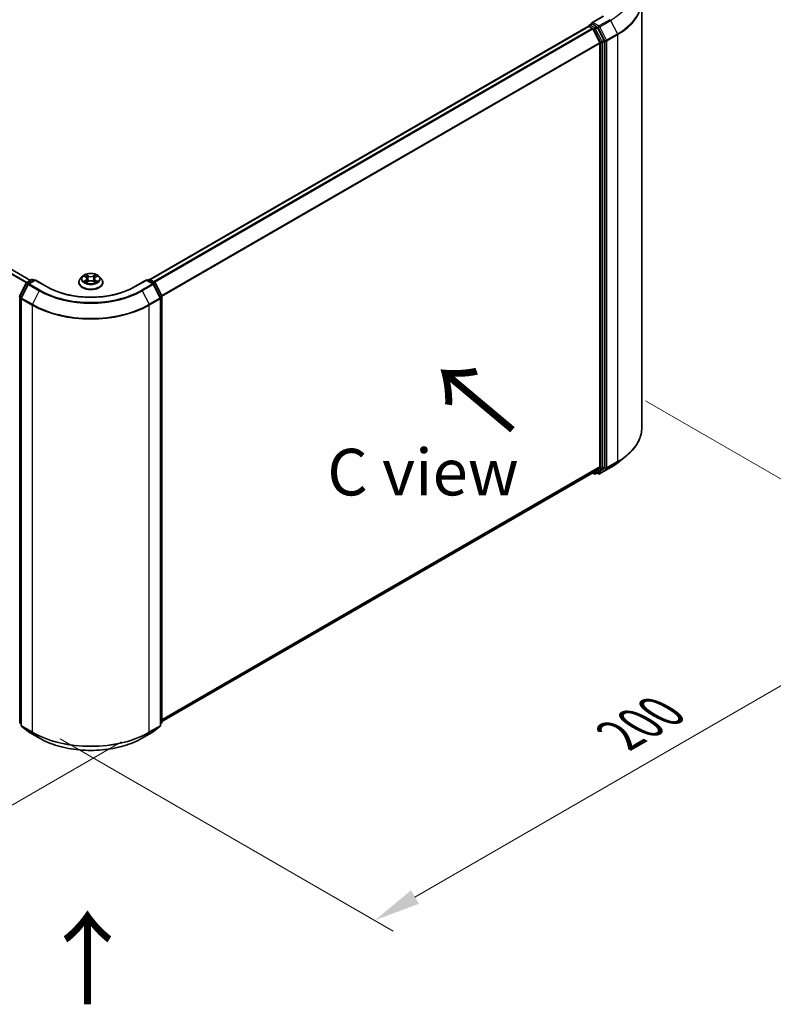
# Model space of a CAD drawing. Units: millimetres. Extents: x 0 to 7684, y 0 to 1124.
# Drawn here: x 180 to 281, y 333 to 465 of the extents above; entities that cross this region are included whole.
import ezdxf

# ---------------------------------------------------------------- set-up
doc = ezdxf.new("R2010")
doc.units = ezdxf.units.MM
doc.header["$LTSCALE"] = 2.5
doc.layers.get('Defpoints').update_dxf_attribs({"lineweight": 25})
for name, color, linetype, lineweight in [('Dimension (ISO)', 7, 'Continuous', 18), ('Symbol (ISO)', 7, 'Continuous', 18), ('Visible (ISO)', 7, 'Continuous', 35), ('Visible Narrow (ISO)', 7, 'Continuous', 25)]:
    doc.layers.add(name, color=color, linetype=linetype, lineweight=lineweight)
doc.styles.add('Note Text (TK)', font='MS PGothic.ttf')
doc.dimstyles.new('Default - Method 1b (TK)', dxfattribs={"dimscale": 2.5, "dimtxt": 2.5, "dimasz": 2.5, "dimexe": 1, "dimexo": 1.5, "dimgap": 1, "dimtad": 1, "dimrnd": 1e-08, "dimdsep": 46, "dimtxsty": 'Note Text (TK)', "dimcen": 0.09, "dimdle": 5, "dimclrd": 100, "dimclre": 100, "dimclrt": 7, "dimadec": 1, "dimazin": 1, "dimtfac": 1, "dimtmove": 0, "dimatfit": 3, "dimfxl": 1, "dimtolj": 1, "dimlwd": -1, "dimlwe": -1, "dimarcsym": 0})

# ---------------------------------------------------------------- blocks, each defined once
blk = doc.blocks.new('*D22')
at = {"layer": 'Defpoints', "color": 0}
for p in [(79.29, 438.74), (33.33, 412.2), (197.14, 370.7)]:
    blk.add_point(p, dxfattribs=at)
at = {"layer": 'Dimension (ISO)', "color": 100}
for p, q in [((75.54, 436.58), (30.83, 410.76)), ((145.77, 347.29), (38.74, 409.08)), ((193.39, 368.53), (148.68, 342.72))]:
    blk.add_line(p, q, dxfattribs=at)
for points in [[(39.26, 409.98), (38.22, 408.18), (33.33, 412.2)], [(146.29, 348.19), (145.25, 346.39), (151.18, 344.16)]]:
    blk.add_solid(points, dxfattribs=at)
at = {"layer": 'Dimension (ISO)', "color": 7, "insert": (89.81, 385.43), "char_height": 6.25, "attachment_point": 4, "rotation": 330, "style": 'Note Text (TK)'}
blk.add_mtext('\\A1;{\\Q30.000;\\W0.816;\\H0.816x;300}', dxfattribs=at)
blk = doc.blocks.new('*D23')
at = {"layer": 'Defpoints', "color": 0}
for p in [(260, 416.48), (181.43, 371.12), (227.39, 344.58)]:
    blk.add_point(p, dxfattribs=at)
at = {"layer": 'Dimension (ISO)', "color": 100}
for p, q in [((263.75, 414.31), (308.46, 388.5)), ((300.55, 386.82), (232.8, 347.71)), ((185.18, 368.95), (229.89, 343.14))]:
    blk.add_line(p, q, dxfattribs=at)
for points in [[(300.02, 387.72), (301.07, 385.92), (305.96, 389.94)], [(232.28, 348.61), (233.32, 346.8), (227.39, 344.58)]]:
    blk.add_solid(points, dxfattribs=at)
at = {"layer": 'Dimension (ISO)', "color": 7, "insert": (260.31, 369.42), "char_height": 6.25, "attachment_point": 4, "rotation": 30, "style": 'Note Text (TK)'}
blk.add_mtext('\\A1;{\\Q-30.000;\\W0.816;\\H0.816x;200}', dxfattribs=at)

msp = doc.modelspace()

# ---------------------------------------------------------------- linework, layer by layer
at = {"layer": 'Visible (ISO)'}
for p, q in [((181.1738, 430.4576), (83.1853, 487.0313)), ((263.2509, 410.6845), (263.2509, 467.9676)), ((258.0669, 465.9158), (256.53, 465.0285)), ((197.2211, 430.5597), (256.1027, 464.555)), ((256.1372, 464.5694), (256.1372, 464.5627)), ((256.186, 464.5467), (256.6022, 464.3064)), ((256.2205, 464.7137), (256.5007, 464.8755)), ((257.2304, 464.4881), (256.5788, 464.8642)), ((256.6927, 464.2052), (257.6122, 462.4003)), ((258.2014, 462.6584), (257.3209, 464.3868)), ((258.2288, 405.4367), (258.2288, 462.5555)), ((257.6395, 462.2974), (257.6395, 405.468)), ((188.1465, 430.9839), (187.8709, 430.6765)), ((188.4164, 431.0177), (188.653, 430.8763)), ((189.9187, 430.8763), (190.1552, 431.0177)), ((190.1552, 431.0178), (190.1553, 431.0178)), ((190.4252, 430.9839), (190.7008, 430.6765)), ((179.7485, 428.3837), (180.629, 430.1121)), ((180.8644, 429.9305), (179.9449, 428.1256)), ((180.6942, 430.1808), (181.3458, 430.557)), ((181.8219, 430.5143), (180.9296, 429.9991)), ((181.5124, 430.557), (181.7041, 430.4463)), ((181.8219, 430.458), (181.8219, 430.5143)), ((183.3588, 429.6271), (181.8219, 430.5143)), ((187.6747, 430.1858), (187.6747, 430.2043)), ((188.6963, 430.1754), (188.9427, 430.3128)), ((188.7986, 430.682), (188.8442, 430.2578)), ((189.629, 430.3128), (189.8754, 430.1754)), ((189.773, 430.682), (189.7275, 430.2578)), ((190.897, 430.1858), (190.897, 430.2043)), ((196.7497, 430.5143), (195.2129, 429.6271)), ((196.7497, 430.5143), (196.7497, 430.458)), ((197.6421, 429.9991), (196.7497, 430.5143)), ((196.8676, 430.4463), (197.0593, 430.557)), ((197.2259, 430.557), (197.8775, 430.1808)), ((198.6267, 428.1256), (197.7073, 429.9305)), ((197.9427, 430.1121), (198.8232, 428.3837)), ((198.8413, 428.308), (198.8413, 371.1892)), ((179.9268, 428.0499), (179.9268, 370.7669)), ((198.6449, 370.7669), (198.6449, 428.0499)), ((260.0352, 405.9988), (261.0858, 406.8305)), ((198.8413, 371.2522), (256.6855, 404.6486)), ((256.6415, 404.6231), (256.8721, 404.49)), ((257.6122, 405.3967), (256.6927, 404.6535)), ((257.0388, 404.49), (257.3137, 404.6487)), ((257.4224, 404.4898), (257.2304, 404.6006)), ((257.3209, 404.6537), (258.2014, 405.3654)), ((257.5891, 404.4898), (259.0426, 405.329)), ((179.9268, 370.9509), (179.7923, 371.0596)), ((179.9887, 370.6373), (180.9081, 369.8941)), ((197.6636, 369.8941), (198.583, 370.6373)), ((198.7794, 371.0596), (198.6449, 370.9509)), ((180.9296, 369.8794), (182.3831, 369.0402)), ((196.1886, 369.0402), (197.6421, 369.8794))]:
    msp.add_line(p, q, dxfattribs=at)
for centre, start, end in [((256.3039, 464.5694), 120, 180), ((180.7775, 430.0364), 120, 153.004492), ((181.0129, 429.8548), 120, 153.004492), ((181.4291, 430.4126), 60, 120), ((197.1426, 430.4126), 60, 120), ((197.5588, 429.8548), 26.995508, 60), ((197.7942, 430.0364), 26.995508, 60), ((179.897, 428.308), 153.004492, 180), ((180.0935, 428.0499), 153.004492, 180), ((198.4782, 428.0499), 0, 26.995508), ((198.6746, 428.308), 0, 26.995508), ((256.9554, 404.6343), 240, 300), ((257.5057, 404.6341), 240, 300), ((179.897, 371.1892), 180, 231.051724), ((180.0935, 370.7669), 180, 231.051724), ((198.4782, 370.7669), 308.948276, 0), ((198.6746, 371.1892), 308.948276, 0), ((181.0129, 370.0237), 231.051724, 240), ((197.5588, 370.0237), 300, 308.948276)]:
    msp.add_arc(centre, 0.1667, start, end, dxfattribs=at)
for centre, major_axis, start_param, end_param in [((256.186, 464.4106), (-0.0833, 0.1443), 5.49778714, 6.28318531), ((256.6967, 464.9323), (-0.2357, 0), 4.71238898, 6.28318531), ((256.5788, 465.0003), (-0.0833, -0.1443), 5.49778714, 6.12363721), ((256.6022, 464.1703), (0.0833, -0.1443), 1.48013644, 2.35619449), ((257.2304, 464.352), (0.0833, -0.1443), 1.48013644, 2.35619449), ((258.1109, 462.6236), (0.0833, -0.1443), 0.78539816, 1.48013644), ((257.5216, 462.3655), (0.0833, -0.1443), 0.78539816, 1.48013644), ((256.6022, 404.7929), (0.0833, -0.1443), 0, 0.09065989), ((257.2304, 404.7931), (0.0833, -0.1443), 0, 0.09065989), ((257.5216, 405.5361), (0.0833, -0.1443), 0.09065989, 0.78539816), ((258.1109, 405.5048), (0.0833, -0.1443), 0.09065989, 0.78539816)]:
    msp.add_ellipse(centre, major_axis=major_axis, ratio=0.57735027, start_param=start_param, end_param=end_param, dxfattribs=at)
for points, knots in [([(256.5007, 464.8755), (256.5078, 464.8796), (256.5198, 464.8818), (256.5479, 464.8785), (256.5639, 464.8728), (256.5788, 464.8642)], [0.038953354, 0.038953354, 0.038953354, 0.038953354, 0.0503345484, 0.0503345484, 0.0617157428, 0.0617157428, 0.0617157428, 0.0617157428]), ([(190.4252, 430.9839), (190.357, 431.06), (190.2704, 431.1267), (190.0662, 431.2416), (189.9471, 431.2888), (189.6917, 431.3579), (189.5554, 431.3797), (189.2791, 431.3964), (189.1392, 431.3915), (188.8684, 431.3555), (188.7377, 431.3243), (188.4973, 431.2377), (188.3878, 431.182), (188.2391, 431.0755), (188.1892, 431.0315), (188.1465, 430.9839)], [1.26296478, 1.26296478, 1.26296478, 1.26296478, 1.5839777, 1.5839777, 1.9184063, 1.9184063, 2.25148375, 2.25148375, 2.58279719, 2.58279719, 2.9145331, 2.9145331, 3.24851107, 3.24851107, 3.4494242, 3.4494242, 3.4494242, 3.4494242]), ([(188.4708, 430.9852), (188.4377, 431.0228), (188.3872, 431.0442), (188.3389, 431.0548), (188.3384, 431.0549), (188.3379, 431.055)], [0.0019022161, 0.0019022161, 0.0019022161, 0.0019022161, 0.0320559737, 0.0320559737, 0.0323943032, 0.0323943032, 0.0323943032, 0.0323943032]), ([(188.3379, 431.055), (188.3383, 431.0548), (188.3388, 431.0546), (188.3438, 431.0527), (188.3483, 431.051), (188.3527, 431.0492)], [-0.03239430317, -0.03239430317, -0.03239430317, -0.03239430317, -0.03205597372, -0.03205597372, -0.02897275834, -0.02897275834, -0.02897275834, -0.02897275834]), ([(188.6462, 431.2307), (188.646, 431.2309), (188.6458, 431.2311), (188.6453, 431.2315), (188.6449, 431.2318), (188.6446, 431.2321)], [-0.000230599076, -0.000230599076, -0.000230599076, -0.000230599076, 0, 0, 0.000338329447, 0.000338329447, 0.000338329447, 0.000338329447]), ([(188.6446, 431.2321), (188.6448, 431.2318), (188.645, 431.2315), (188.6454, 431.2309), (188.6455, 431.2307), (188.6456, 431.2305)], [-0.000338329447, -0.000338329447, -0.000338329447, -0.000338329447, 0, 0, 0.000241517914, 0.000241517914, 0.000241517914, 0.000241517914]), ([(188.7986, 430.682), (188.797, 430.6971), (188.7935, 430.7121), (188.7831, 430.7413), (188.7762, 430.7555), (188.7592, 430.783), (188.7491, 430.7961), (188.7261, 430.8213), (188.7132, 430.8332), (188.6849, 430.8558), (188.6695, 430.8664), (188.653, 430.8763)], [0.847301519, 0.847301519, 0.847301519, 0.847301519, 0.988509822, 0.988509822, 1.129718125, 1.129718125, 1.270926428, 1.270926428, 1.412134731, 1.412134731, 1.553343034, 1.553343034, 1.553343034, 1.553343034]), ([(189.9187, 430.8763), (189.9022, 430.8664), (189.8868, 430.8558), (189.8585, 430.8332), (189.8456, 430.8213), (189.8226, 430.7961), (189.8125, 430.783), (189.7955, 430.7555), (189.7886, 430.7413), (189.7781, 430.7121), (189.7747, 430.6971), (189.773, 430.682)], [3.159045946, 3.159045946, 3.159045946, 3.159045946, 3.300254249, 3.300254249, 3.441462552, 3.441462552, 3.582670855, 3.582670855, 3.723879158, 3.723879158, 3.865087461, 3.865087461, 3.865087461, 3.865087461]), ([(189.8587, 431.1142), (189.8898, 431.1573), (189.9076, 431.2017), (189.9267, 431.2315), (189.9269, 431.2318), (189.9271, 431.2321)], [0, 0, 0, 0, 0.0320559737, 0.0320559737, 0.0323943032, 0.0323943032, 0.0323943032, 0.0323943032]), ([(189.9271, 431.2321), (189.9267, 431.2318), (189.9264, 431.2315), (189.9232, 431.2287), (189.9203, 431.226), (189.9173, 431.2233)], [-0.03239430317, -0.03239430317, -0.03239430317, -0.03239430317, -0.03205597372, -0.03205597372, -0.02897275834, -0.02897275834, -0.02897275834, -0.02897275834]), ([(190.2338, 431.055), (190.2333, 431.0549), (190.2327, 431.0548), (190.2318, 431.0546), (190.2314, 431.0545), (190.2311, 431.0544)], [-0.000338329447, -0.000338329447, -0.000338329447, -0.000338329447, 0, 0, 0.000241517914, 0.000241517914, 0.000241517914, 0.000241517914]), ([(190.2314, 431.0541), (190.2317, 431.0542), (190.232, 431.0543), (190.2328, 431.0546), (190.2333, 431.0548), (190.2338, 431.055)], [-0.000230599076, -0.000230599076, -0.000230599076, -0.000230599076, 0, 0, 0.000338329447, 0.000338329447, 0.000338329447, 0.000338329447]), ([(195.2129, 429.6271), (194.5966, 429.2712), (193.8796, 428.9701), (192.3158, 428.5101), (191.4693, 428.3512), (189.7314, 428.1923), (188.8403, 428.1923), (187.1024, 428.3512), (186.2559, 428.5101), (184.6921, 428.9701), (183.9751, 429.2712), (183.3588, 429.6271)], [3.14159265, 3.14159265, 3.14159265, 3.14159265, 3.45575192, 3.45575192, 3.76991118, 3.76991118, 4.08407045, 4.08407045, 4.39822972, 4.39822972, 4.71238898, 4.71238898, 4.71238898, 4.71238898]), ([(187.8709, 430.6765), (187.8461, 430.6488), (187.8233, 430.6201), (187.7822, 430.5611), (187.7639, 430.5307), (187.7321, 430.4684), (187.7187, 430.4365), (187.6969, 430.3715), (187.6886, 430.3384), (187.6775, 430.2717), (187.6747, 430.238), (187.6747, 430.2043)], [3.449424205, 3.449424205, 3.449424205, 3.449424205, 3.544937527, 3.544937527, 3.64045085, 3.64045085, 3.735964172, 3.735964172, 3.831477495, 3.831477495, 3.926990817, 3.926990817, 3.926990817, 3.926990817]), ([(187.6747, 430.1858), (187.6747, 430.0865), (187.7009, 429.9874), (187.8025, 429.7976), (187.8797, 429.7072), (188.079, 429.5434), (188.2027, 429.4705), (188.4827, 429.3517), (188.639, 429.3057), (188.9676, 429.2453), (189.1399, 429.2307), (189.4833, 429.2339), (189.6545, 429.2517), (189.9791, 429.3181), (190.1325, 429.3668), (190.4064, 429.4909), (190.5268, 429.5664), (190.721, 429.7378), (190.7952, 429.8336), (190.878, 430.0165), (190.897, 430.1011), (190.897, 430.1858)], [3.92699082, 3.92699082, 3.92699082, 3.92699082, 4.2267014, 4.2267014, 4.53911238, 4.53911238, 4.86360542, 4.86360542, 5.18933336, 5.18933336, 5.51408383, 5.51408383, 5.83843868, 5.83843868, 6.16327278, 6.16327278, 6.48907018, 6.48907018, 6.81298523, 6.81298523, 7.06858347, 7.06858347, 7.06858347, 7.06858347]), ([(188.3403, 430.3155), (188.34, 430.3154), (188.3397, 430.3153), (188.3388, 430.3149), (188.3383, 430.3148), (188.3379, 430.3146)], [-0.000230599076, -0.000230599076, -0.000230599076, -0.000230599076, 0, 0, 0.000338329447, 0.000338329447, 0.000338329447, 0.000338329447]), ([(188.3379, 430.3146), (188.3384, 430.3147), (188.3389, 430.3148), (188.3399, 430.315), (188.3402, 430.3151), (188.3406, 430.3152)], [-0.000338329447, -0.000338329447, -0.000338329447, -0.000338329447, 0, 0, 0.000241517914, 0.000241517914, 0.000241517914, 0.000241517914]), ([(188.5238, 430.2943), (188.5338, 430.286), (188.5447, 430.2776), (188.568, 430.2609), (188.5805, 430.2526), (188.607, 430.2361), (188.621, 430.2279), (188.6505, 430.212), (188.666, 430.2042), (188.6915, 430.1922), (188.7012, 430.1879), (188.711, 430.1836)], [4.534916607, 4.534916607, 4.534916607, 4.534916607, 4.605062038, 4.605062038, 4.675207469, 4.675207469, 4.7453529, 4.7453529, 4.815498331, 4.815498331, 4.856375894, 4.856375894, 4.856375894, 4.856375894]), ([(188.7062, 430.1809), (188.6792, 430.1826), (188.6627, 430.1653), (188.645, 430.1381), (188.6448, 430.1378), (188.6446, 430.1375)], [0.0024310368, 0.0024310368, 0.0024310368, 0.0024310368, 0.0320559737, 0.0320559737, 0.0323943032, 0.0323943032, 0.0323943032, 0.0323943032]), ([(188.6446, 430.1375), (188.6449, 430.1377), (188.6453, 430.138), (188.6485, 430.1409), (188.6514, 430.1434), (188.6543, 430.1458)], [-0.03239430317, -0.03239430317, -0.03239430317, -0.03239430317, -0.03205597372, -0.03205597372, -0.02897275834, -0.02897275834, -0.02897275834, -0.02897275834]), ([(189.629, 430.3128), (189.5919, 430.3334), (189.5498, 430.3505), (189.4592, 430.3765), (189.4106, 430.3854), (189.3112, 430.3943), (189.2605, 430.3943), (189.1611, 430.3854), (189.1125, 430.3765), (189.0218, 430.3505), (188.9797, 430.3334), (188.9427, 430.3128)], [1.58824962, 1.58824962, 1.58824962, 1.58824962, 1.89542757, 1.89542757, 2.20260552, 2.20260552, 2.50978346, 2.50978346, 2.81696141, 2.81696141, 3.12413936, 3.12413936, 3.12413936, 3.12413936]), ([(189.8606, 430.1836), (189.8705, 430.1879), (189.8801, 430.1922), (189.9057, 430.2042), (189.9212, 430.212), (189.9507, 430.2279), (189.9647, 430.2361), (189.9912, 430.2526), (190.0036, 430.2609), (190.027, 430.2776), (190.0379, 430.286), (190.0479, 430.2943)], [6.139198394, 6.139198394, 6.139198394, 6.139198394, 6.180075957, 6.180075957, 6.250221388, 6.250221388, 6.320366819, 6.320366819, 6.390512249, 6.390512249, 6.46065768, 6.46065768, 6.46065768, 6.46065768]), ([(189.9254, 430.1389), (189.9257, 430.1387), (189.9259, 430.1385), (189.9264, 430.138), (189.9267, 430.1377), (189.9271, 430.1375)], [-0.000230599076, -0.000230599076, -0.000230599076, -0.000230599076, 0, 0, 0.000338329447, 0.000338329447, 0.000338329447, 0.000338329447]), ([(189.9271, 430.1375), (189.9269, 430.1378), (189.9267, 430.1381), (189.9263, 430.1386), (189.9262, 430.1388), (189.926, 430.139)], [-0.000338329447, -0.000338329447, -0.000338329447, -0.000338329447, 0, 0, 0.000241517914, 0.000241517914, 0.000241517914, 0.000241517914]), ([(190.0948, 430.3164), (190.1276, 430.3226), (190.1814, 430.3256), (190.2327, 430.3148), (190.2333, 430.3147), (190.2338, 430.3146)], [0, 0, 0, 0, 0.0320559737, 0.0320559737, 0.0323943032, 0.0323943032, 0.0323943032, 0.0323943032]), ([(190.2338, 430.3146), (190.2333, 430.3148), (190.2328, 430.3149), (190.2279, 430.3168), (190.2234, 430.3184), (190.2189, 430.32)], [-0.03239430317, -0.03239430317, -0.03239430317, -0.03239430317, -0.03205597372, -0.03205597372, -0.02897275834, -0.02897275834, -0.02897275834, -0.02897275834]), ([(190.897, 430.2043), (190.897, 430.238), (190.8942, 430.2717), (190.8831, 430.3384), (190.8748, 430.3715), (190.853, 430.4365), (190.8396, 430.4684), (190.8078, 430.5307), (190.7894, 430.5611), (190.7484, 430.6201), (190.7256, 430.6488), (190.7008, 430.6765)], [0.785398163, 0.785398163, 0.785398163, 0.785398163, 0.880911486, 0.880911486, 0.976424808, 0.976424808, 1.071938131, 1.071938131, 1.167451453, 1.167451453, 1.262964775, 1.262964775, 1.262964775, 1.262964775]), ([(263.2509, 410.6845), (263.2509, 410.407), (263.2205, 410.1294), (263.0999, 409.5797), (263.0097, 409.3077), (262.7716, 408.7739), (262.6237, 408.5121), (262.2735, 408.003), (262.0711, 407.7556), (261.6155, 407.2788), (261.3623, 407.0494), (261.0858, 406.8305)], [3.926990817, 3.926990817, 3.926990817, 3.926990817, 4.053018266, 4.053018266, 4.179045715, 4.179045715, 4.305073165, 4.305073165, 4.431100614, 4.431100614, 4.557128063, 4.557128063, 4.557128063, 4.557128063]), ([(259.0426, 405.329), (259.1144, 405.3705), (259.1852, 405.4126), (259.3246, 405.4982), (259.3931, 405.5417), (259.5279, 405.6298), (259.5942, 405.6745), (259.7243, 405.7652), (259.7882, 405.8111), (259.9135, 405.9041), (259.975, 405.9512), (260.0352, 405.9988)], [1.570796327, 1.570796327, 1.570796327, 1.570796327, 1.60184851, 1.60184851, 1.632900694, 1.632900694, 1.663952877, 1.663952877, 1.695005061, 1.695005061, 1.726057244, 1.726057244, 1.726057244, 1.726057244]), ([(182.3831, 369.0402), (183.1103, 368.6204), (183.9494, 368.2687), (185.7715, 367.7327), (186.7543, 367.5484), (188.7697, 367.3641), (189.802, 367.3641), (191.8174, 367.5484), (192.8002, 367.7327), (194.6223, 368.2687), (195.4614, 368.6204), (196.1886, 369.0402)], [1.57079633, 1.57079633, 1.57079633, 1.57079633, 1.88495559, 1.88495559, 2.19911486, 2.19911486, 2.51327412, 2.51327412, 2.82743339, 2.82743339, 3.14159265, 3.14159265, 3.14159265, 3.14159265])]:
    msp.add_open_spline(points, degree=3, knots=knots, dxfattribs=at)
for points in [[(188.3527, 431.0492), (188.3744, 431.0403), (188.3961, 431.0299), (188.4165, 431.0178)], [(189.9173, 431.2233), (189.8899, 431.1976), (189.8619, 431.1659), (189.8306, 431.1354)], [(188.6543, 430.1458), (188.6681, 430.1573), (188.6819, 430.1674), (188.6963, 430.1755)], [(190.2189, 430.32), (190.1768, 430.3345), (190.1342, 430.3435), (190.1022, 430.3496)]]:
    msp.add_open_spline(points, degree=3, dxfattribs=at)
at = {"layer": 'Visible Narrow (ISO)'}
for p, q in [((180.6288, 430.1117), (82.607, 486.7046)), ((180.6904, 430.1785), (82.6674, 486.7721)), ((181.1249, 430.4295), (83.102, 487.023)), ((256.6967, 465.0684), (258.1502, 465.9075)), ((258.9592, 465.4404), (257.5057, 464.6013)), ((257.5963, 464.5), (259.0498, 465.3392)), ((259.0498, 465.3392), (259.9692, 463.5344)), ((197.27, 430.5315), (256.186, 464.5467)), ((197.6862, 430.2912), (256.6022, 464.3064)), ((197.8191, 430.2145), (256.6927, 464.2052)), ((256.3039, 464.7055), (256.5788, 464.8642)), ((256.9554, 464.3293), (256.3039, 464.7055)), ((256.69, 464.2103), (256.8376, 464.1252)), ((257.5057, 464.6013), (256.6967, 465.0684)), ((256.8376, 464.1252), (257.7181, 462.3968)), ((257.2304, 464.4881), (256.9554, 464.3293)), ((257.046, 464.2281), (257.3209, 464.3868)), ((257.9265, 462.4997), (257.046, 464.2281)), ((257.2304, 464.4881), (257.3879, 464.3971)), ((257.3879, 464.3971), (258.3073, 462.5923)), ((258.5157, 462.6952), (257.5963, 464.5)), ((258.2014, 462.6584), (257.9265, 462.4997)), ((257.9538, 462.3968), (258.2288, 462.5555)), ((258.3073, 462.5923), (258.3073, 405.3093)), ((259.9692, 463.5344), (258.5157, 462.6952)), ((258.543, 462.5923), (259.9965, 463.4315)), ((258.543, 405.3093), (258.543, 462.5923)), ((259.9965, 463.4315), (259.9965, 406.1484)), ((198.7937, 428.4415), (257.6122, 462.4003)), ((198.8366, 428.3475), (257.6395, 462.2974)), ((257.7181, 462.3968), (257.7181, 405.278)), ((257.9538, 405.278), (257.9538, 462.3968)), ((188.3379, 431.055), (188.6387, 430.8751)), ((188.9562, 431.0584), (188.6446, 431.2321)), ((188.7411, 431.1354), (188.937, 431.0262)), ((188.9089, 430.6328), (188.8094, 430.9918)), ((188.937, 431.0262), (188.9089, 430.6328)), ((189.9271, 431.2321), (189.6155, 431.0584)), ((189.6347, 431.0262), (189.8306, 431.1354)), ((189.6347, 431.0262), (189.6627, 430.6328)), ((189.7622, 430.9918), (189.6627, 430.6328)), ((189.9329, 430.8751), (190.2338, 431.055)), ((179.8065, 428.3429), (180.687, 430.0713)), ((180.0029, 428.0848), (180.9224, 429.8896)), ((180.687, 430.0713), (180.8824, 429.9585)), ((180.7775, 430.1725), (181.4291, 430.5487)), ((181.0037, 430.0419), (180.7775, 430.1725)), ((180.9224, 429.8896), (182.3759, 429.0505)), ((181.0129, 429.9909), (181.8219, 430.458)), ((182.4664, 429.1517), (181.0129, 429.9909)), ((181.4291, 430.5487), (181.6553, 430.4181)), ((181.8219, 430.458), (183.2754, 429.6188)), ((188.6387, 430.4945), (188.3379, 430.3146)), ((188.4695, 430.3496), (188.6586, 430.4627)), ((188.5698, 430.2599), (188.55, 430.2919)), ((188.6446, 430.1375), (188.9562, 430.3112)), ((188.6586, 430.4627), (188.6782, 430.1985)), ((188.6799, 430.1755), (188.6799, 430.1754)), ((188.6806, 430.1658), (188.6806, 430.1657)), ((189.6155, 430.3112), (189.9271, 430.1375)), ((189.8911, 430.1658), (189.8911, 430.1657)), ((189.8918, 430.1755), (189.8918, 430.1754)), ((189.913, 430.4627), (189.8935, 430.1985)), ((189.913, 430.4627), (190.1022, 430.3496)), ((190.2338, 430.3146), (189.9329, 430.4945)), ((190.0217, 430.2919), (190.0019, 430.2599)), ((195.2962, 429.6188), (196.7497, 430.458)), ((197.5588, 429.9909), (196.1053, 429.1517)), ((196.1958, 429.0505), (197.6493, 429.8896)), ((196.7497, 430.458), (197.5588, 429.9909)), ((196.9164, 430.4181), (197.1426, 430.5487)), ((197.1426, 430.5487), (197.7942, 430.1725)), ((197.7942, 430.1725), (197.568, 430.0419)), ((197.6493, 429.8896), (198.5688, 428.0848)), ((197.6893, 429.9585), (197.8847, 430.0713)), ((197.8847, 430.0713), (198.7652, 428.3429)), ((179.7792, 371.1212), (179.7792, 428.24)), ((179.7792, 428.24), (179.9523, 428.14)), ((179.999, 428.2317), (179.8065, 428.3429)), ((181.4564, 427.2456), (180.0029, 428.0848)), ((182.3759, 429.0505), (181.4564, 427.2456)), ((196.1958, 429.0505), (197.1153, 427.2456)), ((198.5688, 428.0848), (197.1153, 427.2456)), ((198.7652, 428.3429), (198.5727, 428.2317)), ((198.6194, 428.14), (198.7925, 428.24)), ((198.7925, 428.24), (198.7925, 371.1212)), ((179.9756, 370.6989), (179.9756, 427.9819)), ((179.9756, 427.9819), (181.4291, 427.1427)), ((181.4291, 427.1427), (181.4291, 369.8597)), ((197.1426, 427.1427), (198.5961, 427.9819)), ((197.1426, 369.8597), (197.1426, 427.1427)), ((198.5961, 427.9819), (198.5961, 370.6989)), ((258.5157, 405.2379), (259.9692, 406.0771)), ((259.9965, 406.1484), (258.543, 405.3093)), ((259.0498, 405.3339), (259.9692, 406.0771)), ((198.8413, 371.5209), (257.6395, 405.468)), ((198.8413, 371.4653), (257.6122, 405.3967)), ((198.8413, 371.253), (256.6927, 404.6535)), ((256.8376, 404.5663), (256.69, 404.6515)), ((257.7181, 405.278), (256.8376, 404.5663)), ((257.046, 404.4949), (257.9265, 405.2066)), ((257.3209, 404.6537), (257.046, 404.4949)), ((257.3879, 404.5661), (257.2792, 404.6288)), ((258.3073, 405.3093), (257.3879, 404.5661)), ((259.0498, 405.3339), (257.5963, 404.4947)), ((257.5963, 404.4947), (258.5157, 405.2379)), ((257.9265, 405.2066), (258.2014, 405.3654)), ((258.2288, 405.4367), (257.9538, 405.278)), ((179.9268, 371.036), (179.7792, 371.1212)), ((179.9268, 370.9526), (179.8065, 371.0498)), ((179.8065, 371.0498), (179.9268, 370.9804)), ((181.4291, 369.8597), (179.9756, 370.6989)), ((180.9224, 369.8844), (180.0029, 370.6275)), ((180.0029, 370.6275), (181.4564, 369.7884)), ((197.1153, 369.7884), (198.5688, 370.6275)), ((198.5961, 370.6989), (197.1426, 369.8597)), ((198.5688, 370.6275), (197.6493, 369.8844)), ((198.7925, 371.1212), (198.6449, 371.036)), ((198.7652, 371.0498), (198.6449, 370.9526)), ((198.6449, 370.9804), (198.7652, 371.0498)), ((182.3759, 369.0452), (180.9224, 369.8844)), ((182.3759, 369.0452), (181.4564, 369.7884)), ((197.6493, 369.8844), (196.1958, 369.0452)), ((196.1958, 369.0452), (197.1153, 369.7884))]:
    msp.add_line(p, q, dxfattribs=at)
for centre, major_axis, ratio, start_param, end_param in [((252.1398, 469.3287), (9.7722, 0), 0.57735027, 5.49778714, 6.91332255), ((252.1398, 468.0547), (11.0725, 0), 0.57735027, 5.49778714, 6.91332255), ((252.1398, 467.9676), (11.1111, 0), 0.57735027, 5.49778714, 6.28318531), ((258.9592, 465.3044), (0.0833, -0.1443), 0.57735027, 1.48013644, 2.35619449), ((256.3039, 464.5694), (-0.1667, 0), 0.57735027, 0, 0.07012361), ((256.3039, 464.5694), (0.0833, 0.1443), 0.57735027, 0.78539816, 2.06167901), ((256.3039, 464.5694), (-0.0833, 0.1443), 0.57735027, 5.49778714, 6.28318531), ((256.9554, 464.1932), (0.0833, 0.1443), 0.57735027, 0.78539816, 2.35619449), ((256.9554, 464.1932), (-0.1485, -0.0757), 0.07392213, 0.61742098, 2.18821731), ((256.9554, 464.1932), (-0.0833, 0.1443), 0.57735027, 4.62172909, 5.49778714), ((257.5057, 464.4652), (0.0833, 0.1443), 0.57735027, 0.78539816, 2.35619449), ((257.5057, 464.4652), (-0.1485, -0.0757), 0.07392213, 0.61742098, 2.18821731), ((257.5057, 464.4652), (-0.0833, 0.1443), 0.57735027, 4.62172909, 5.49778714), ((257.8359, 462.4648), (0.1485, 0.0757), 0.07392213, 3.75901364, 5.32980996), ((257.8359, 462.4648), (-0.0833, 0.1443), 0.57735027, 3.92699082, 4.62172909), ((258.4252, 462.6603), (0.1485, 0.0757), 0.07392213, 3.75901364, 5.32980996), ((258.4252, 462.6603), (-0.1667, 0), 0.57735027, 0.78539816, 2.35619449), ((258.4252, 462.6603), (-0.0833, 0.1443), 0.57735027, 3.92699082, 4.62172909), ((259.8787, 463.4995), (-0.0833, 0.1443), 0.57735027, 3.92699082, 4.62172909), ((257.8359, 462.4648), (-0.1667, 0), 0.57735027, 0.78539816, 2.35619449), ((189.2858, 430.6435), (-1.2829, 0), 0.57735027, 5.8056187, 9.90234457), ((189.2858, 430.6848), (-1.1445, 0), 0.57735027, 5.30710262, 5.68847167), ((189.2858, 430.5588), (0.8957, 0), 0.57735027, 2.17629431, 2.42062218), ((188.6387, 430.8524), (0.0143, 0.0238), 0.58733849, 0, 0.79427846), ((188.2974, 430.6848), (0.4745, 0), 0.57735027, 5.51524044, 7.05113018), ((188.7219, 431.1259), (-0.0227, -0.016), 0.18497367, 1.04331702, 2.43849919), ((188.6486, 431.0103), (0.1176, -0.235), 0.54762693, 1.22702055, 1.84227642), ((188.7902, 430.9822), (-0.0268, -0.0074), 0.22291783, 3.85158054, 5.20700366), ((188.9562, 431.0357), (-0.0135, -0.0243), 0.56718618, 3.91841516, 5.40194502), ((189.2858, 431.2348), (0.5022, 0), 0.57735027, 3.94444411, 5.48033385), ((189.2858, 431.2555), (-0.4745, 0), 0.57735027, 0.80285146, 2.3387412), ((189.6155, 431.0357), (0.0135, -0.0243), 0.56718618, 0.88124028, 2.36477015), ((190.2743, 430.6848), (-0.4745, 0), 0.57735027, 5.51524044, 7.05113018), ((189.923, 431.0103), (-0.1176, -0.235), 0.54762693, 4.44090888, 5.05616476), ((189.7815, 430.9822), (-0.0268, 0.0074), 0.22291783, 4.2177743, 5.57319742), ((189.2858, 430.5588), (0.8957, 0), 0.57735027, 0.72097047, 0.96529834), ((189.8498, 431.1259), (-0.0227, 0.016), 0.18497367, 0.70309346, 2.09827563), ((189.9329, 430.8524), (-0.0143, 0.0238), 0.58733849, 5.48890685, 6.28318531), ((189.2858, 430.6848), (-1.1445, 0), 0.57735027, 3.7363063, 4.11767534), ((180.7775, 430.0364), (-0.1485, 0.0757), 0.07392213, 0, 0.95337534), ((180.7775, 430.0364), (0.0833, 0.1443), 0.57735027, 0.78539816, 1.66145621), ((180.7775, 430.0364), (-0.0833, 0.1443), 0.57735027, 5.49778714, 6.28318531), ((181.0129, 429.8548), (-0.1485, 0.0757), 0.07392213, 0, 0.95337534), ((181.0129, 429.8548), (0.0833, 0.1443), 0.57735027, 0.78539816, 1.66145621), ((181.0129, 429.8548), (-0.0833, 0.1443), 0.57735027, 5.49778714, 6.28318531), ((181.4291, 430.4126), (-0.0833, 0.1443), 0.57735027, 5.49778714, 6.28318531), ((181.4291, 430.4126), (0.0833, 0.1443), 0.57735027, 0, 0.78539816), ((183.2754, 429.4827), (0.0833, 0.1443), 0.57735027, 0, 0.78539816), ((189.2858, 433.0889), (8.5, 0), 0.57735027, 3.92699082, 5.49778714), ((189.2858, 430.2537), (-1.5932, 0), 0.57735027, 5.8056187, 9.90234457), ((189.2858, 430.2043), (-1.6111, 0), 0.57735027, 0, 3.14159265), ((189.2858, 430.1858), (1.6111, 0), 0.57735027, 3.14159265, 6.28318531), ((189.2858, 430.6848), (1.1445, 0), 0.57735027, 3.7363063, 4.11767534), ((188.4894, 430.3405), (-0.0053, -0.0273), 0.77975364, 4.52690487, 5.92208704), ((188.4044, 430.1336), (-0.0876, -0.2092), 0.71221962, 2.67200967, 3.28726555), ((188.5699, 430.2827), (-0.0236, -0.0146), 0.72973605, 5.16344533, 5.77548257), ((188.6387, 430.4718), (0.0143, -0.0238), 0.58733849, 0.86378433, 2.3473142), ((188.2974, 430.6641), (0.5022, 0), 0.57735027, 5.51524044, 6.34508866), ((188.8897, 430.6233), (-0.0268, -0.0074), 0.22288452, 3.85157383, 5.20261978), ((188.9562, 430.2885), (-0.0135, 0.0243), 0.56718618, 5.5063628, 6.28318531), ((189.2858, 430.1141), (0.4745, 0), 0.57735027, 0.80285146, 2.3387412), ((189.6155, 430.2885), (0.0135, 0.0243), 0.56718618, 0, 0.7768225), ((189.682, 430.6233), (-0.0268, 0.0074), 0.22288452, 4.22215818, 5.57320413), ((190.2743, 430.6641), (-0.5022, 0), 0.57735027, 6.22128195, 7.05113018), ((189.9329, 430.4718), (-0.0143, -0.0238), 0.58733849, 3.93587111, 5.41940097), ((189.2858, 430.6848), (1.1445, 0), 0.57735027, 5.30710262, 5.68847167), ((190.1673, 430.1336), (0.0876, -0.2092), 0.71221962, 2.99591976, 3.61117564), ((190.0018, 430.2827), (-0.0236, 0.0146), 0.72973605, 3.64929539, 4.26133263), ((190.0823, 430.3405), (0.0053, -0.0273), 0.77975364, 0.36109827, 1.75628044), ((195.2962, 429.4827), (-0.0833, 0.1443), 0.57735027, 5.49778714, 6.28318531), ((197.1426, 430.4126), (-0.0833, 0.1443), 0.57735027, 5.49778714, 6.28318531), ((197.1426, 430.4126), (0.0833, 0.1443), 0.57735027, 0, 0.78539816), ((197.5588, 429.8548), (0.0833, 0.1443), 0.57735027, 0, 0.78539816), ((197.5588, 429.8548), (0.0833, -0.1443), 0.57735027, 1.48013644, 2.35619449), ((197.5588, 429.8548), (0.1485, 0.0757), 0.07392213, 5.32980996, 6.28318531), ((197.7942, 430.0364), (0.0833, 0.1443), 0.57735027, 0, 0.78539816), ((197.7942, 430.0364), (0.0833, -0.1443), 0.57735027, 1.48013644, 2.35619449), ((197.7942, 430.0364), (0.1485, 0.0757), 0.07392213, 5.32980996, 6.28318531), ((179.897, 428.308), (-0.1667, 0), 0.57735027, 0, 0.78539816), ((179.897, 428.308), (-0.1485, 0.0757), 0.07392213, 0, 0.95337534), ((179.897, 428.308), (0.0833, 0.1443), 0.57735027, 1.66145621, 2.35619449), ((180.0935, 428.0499), (-0.1485, 0.0757), 0.07392213, 0, 0.95337534), ((180.0935, 428.0499), (0.0833, 0.1443), 0.57735027, 1.66145621, 2.35619449), ((182.4664, 429.0156), (-0.0833, -0.1443), 0.57735027, 3.92699082, 4.80304887), ((189.2858, 433.0399), (9.7722, 0), 0.57735027, 3.92699082, 5.49778714), ((189.2858, 433.0889), (-9.6442, 0), 0.57735027, 0.78539816, 2.35619449), ((196.1053, 429.0156), (0.0833, -0.1443), 0.57735027, 1.48013644, 2.35619449), ((198.4782, 428.0499), (0.1485, 0.0757), 0.07392213, 5.32980996, 6.28318531), ((198.4782, 428.0499), (0.0833, -0.1443), 0.57735027, 0.78539816, 1.48013644), ((198.6746, 428.308), (0.1485, 0.0757), 0.07392213, 5.32980996, 6.28318531), ((198.6746, 428.308), (0.0833, -0.1443), 0.57735027, 0.78539816, 1.48013644), ((198.6746, 428.308), (0.1667, 0), 0.57735027, 5.49778714, 6.28318531), ((180.0935, 428.0499), (-0.1667, 0), 0.57735027, 0, 0.78539816), ((181.547, 427.2108), (0.0833, 0.1443), 0.57735027, 1.66145621, 2.35619449), ((189.2858, 431.6788), (11.1111, 0), 0.57735027, 3.92699082, 5.49778714), ((189.2858, 431.7659), (-11.0725, 0), 0.57735027, 0.78539816, 2.35619449), ((197.0247, 427.2108), (-0.0833, 0.1443), 0.57735027, 3.92699082, 4.62172909), ((198.4782, 428.0499), (0.1667, 0), 0.57735027, 5.49778714, 6.28318531), ((252.1398, 410.6845), (11.1111, 0), 0.57735027, 5.49778714, 6.28318531), ((252.1398, 409.3234), (-9.7722, 0), 0.57735027, 2.35619449, 2.51145541), ((252.1398, 410.5974), (11.0725, 0), 0.57735027, 5.49778714, 5.65304806), ((259.8787, 406.2165), (0.0833, -0.1443), 0.57735027, 0.09065989, 0.78539816), ((256.9554, 404.6343), (-0.0833, -0.1443), 0.57735027, 5.49778714, 6.28318531), ((256.9554, 404.6343), (0.1048, -0.1296), 0.8131434, 4.58504495, 6.15584128), ((256.9554, 404.6343), (0.0833, -0.1443), 0.57735027, 0, 0.09065989), ((257.5057, 404.6341), (-0.0833, -0.1443), 0.57735027, 5.49778714, 6.28318531), ((257.5057, 404.6341), (0.1048, -0.1296), 0.8131434, 4.58504495, 6.15584128), ((257.5057, 404.6341), (0.0833, -0.1443), 0.57735027, 0, 0.09065989), ((257.8359, 405.346), (0.1667, 0), 0.57735027, 3.92699082, 5.49778714), ((257.8359, 405.346), (0.1048, -0.1296), 0.8131434, 4.58504495, 6.15584128), ((257.8359, 405.346), (0.0833, -0.1443), 0.57735027, 0.09065989, 0.78539816), ((258.4252, 405.3773), (0.1667, 0), 0.57735027, 3.92699082, 5.49778714), ((258.4252, 405.3773), (0.1048, -0.1296), 0.8131434, 4.58504495, 6.15584128), ((258.4252, 405.3773), (0.0833, -0.1443), 0.57735027, 0.09065989, 0.78539816), ((258.9592, 405.4733), (0.0833, -0.1443), 0.57735027, 0, 0.09065989), ((179.897, 371.1892), (-0.1667, 0), 0.57735027, 0, 0.78539816), ((179.897, 371.1892), (-0.0833, -0.1443), 0.57735027, 5.49778714, 6.19252542), ((179.897, 371.1892), (-0.1048, -0.1296), 0.8131434, 0, 0.12734403), ((180.0935, 370.7669), (-0.1667, 0), 0.57735027, 0, 0.78539816), ((180.0935, 370.7669), (-0.0833, -0.1443), 0.57735027, 5.49778714, 6.19252542), ((180.0935, 370.7669), (-0.1048, -0.1296), 0.8131434, 0, 0.12734403), ((198.4782, 370.7669), (0.0833, -0.1443), 0.57735027, 0.09065989, 0.78539816), ((198.4782, 370.7669), (0.1048, -0.1296), 0.8131434, 6.15584128, 6.28318531), ((198.4782, 370.7669), (0.1667, 0), 0.57735027, 5.49778714, 6.28318531), ((198.6746, 371.1892), (0.0833, -0.1443), 0.57735027, 0.09065989, 0.78539816), ((198.6746, 371.1892), (0.1048, -0.1296), 0.8131434, 6.15584128, 6.28318531), ((198.6746, 371.1892), (0.1667, 0), 0.57735027, 5.49778714, 6.28318531), ((181.0129, 370.0237), (-0.1048, -0.1296), 0.8131434, 0, 0.12734403), ((181.0129, 370.0237), (-0.0833, -0.1443), 0.57735027, 6.19252542, 6.28318531), ((181.547, 369.9277), (-0.0833, -0.1443), 0.57735027, 5.49778714, 6.19252542), ((189.2858, 374.3958), (-11.1111, 0), 0.57735027, 0.78539816, 2.35619449), ((189.2858, 374.3087), (11.0725, 0), 0.57735027, 3.92699082, 5.49778714), ((182.4664, 369.1846), (-0.0833, -0.1443), 0.57735027, 6.19252542, 6.28318531), ((189.2858, 373.0347), (-9.7722, 0), 0.57735027, 0.78539816, 2.35619449), ((196.1053, 369.1846), (0.0833, -0.1443), 0.57735027, 0, 0.09065989), ((197.0247, 369.9277), (0.0833, -0.1443), 0.57735027, 0.09065989, 0.78539816), ((197.5588, 370.0237), (0.0833, -0.1443), 0.57735027, 0, 0.09065989), ((197.5588, 370.0237), (0.1048, -0.1296), 0.8131434, 6.15584128, 6.28318531)]:
    msp.add_ellipse(centre, major_axis=major_axis, ratio=ratio, start_param=start_param, end_param=end_param, dxfattribs=at)
msp.add_ellipse((189.2858, 430.6848), major_axis=(1.1897, 0), ratio=0.57735027, dxfattribs=at)
for points in [[(188.6456, 431.2305), (188.6644, 431.201), (188.6821, 431.1569), (188.713, 431.1142)], [(188.7411, 431.1354), (188.7067, 431.1689), (188.6764, 431.2039), (188.6462, 431.2307)], [(188.713, 431.1142), (188.7412, 431.0752), (188.7633, 431.0298), (188.7761, 430.984)], [(188.7761, 430.984), (188.8093, 430.8643), (188.8424, 430.7447), (188.8757, 430.625)], [(189.696, 430.625), (189.7292, 430.7447), (189.7624, 430.8643), (189.7956, 430.984)], [(189.7956, 430.984), (189.8084, 431.0298), (189.8305, 431.0752), (189.8587, 431.1142)], [(190.2311, 431.0544), (190.1836, 431.0439), (190.1337, 431.0225), (190.1008, 430.9852)], [(190.1553, 431.0178), (190.1796, 431.0322), (190.2058, 431.0443), (190.2314, 431.0541)], [(188.4695, 430.3496), (188.4343, 430.3429), (188.3863, 430.3327), (188.3403, 430.3155)], [(188.3406, 430.3152), (188.3911, 430.3256), (188.4444, 430.3226), (188.4769, 430.3164)], [(188.4769, 430.3164), (188.4942, 430.3132), (188.5101, 430.3056), (188.5237, 430.2943)], [(188.8757, 430.625), (188.9037, 430.5241), (188.9362, 430.4252), (188.9753, 430.3294)], [(189.0017, 430.341), (188.9655, 430.4357), (188.9351, 430.5334), (188.9089, 430.6328)], [(189.6627, 430.6328), (189.6366, 430.5334), (189.6062, 430.4357), (189.57, 430.341)], [(189.5964, 430.3294), (189.6355, 430.4252), (189.668, 430.5241), (189.696, 430.625)], [(189.926, 430.139), (189.9088, 430.1656), (189.8923, 430.1826), (189.8655, 430.1809)], [(189.8754, 430.1755), (189.8926, 430.1658), (189.909, 430.1532), (189.9254, 430.1389)], [(190.0479, 430.2943), (190.0616, 430.3056), (190.0775, 430.3132), (190.0948, 430.3164)]]:
    msp.add_open_spline(points, degree=3, dxfattribs=at)

# ---------------------------------------------------------------- texts
at = {"layer": 'Symbol (ISO)', "color": 7, "char_height": 10, "attachment_point": 4, "line_spacing_factor": 1.5, "style": 'Note Text (TK)'}
for insert, rotation in [((246.4226, 410.2072), 140), ((189.0189, 332.7725), 90)]:
    msp.add_mtext('\\fＭＳ Ｐゴシック|b0|i0;{\\H10.0000;→}', dxfattribs=dict(at, insert=insert, rotation=rotation))
at = {"layer": 'Symbol (ISO)', "color": 7, "insert": (233.8787, 404.733), "char_height": 6.25, "attachment_point": 5, "line_spacing_factor": 1.5, "style": 'Note Text (TK)'}
msp.add_mtext('\\fＭＳ Ｐゴシック|b0|i0;C view', dxfattribs=at)

# ---------------------------------------------------------------- dimensions: what is measured, and where the dimension line sits
at = {"layer": 'Dimension (ISO)', "color": 100}
for base, p1, p2, angle, text, picture, middle in [((33.3295, 412.2041), (197.1426, 370.6989), (79.2915, 438.7403), 330, '{\\Q30.000;\\W0.816;\\H0.816x;<>}', '*D22', (92.2551, 378.1834)), ((227.391, 344.5816), (259.9965, 416.4787), (181.4291, 371.1178), 30, '{\\Q-30.000;\\W0.816;\\H0.816x;<>}', '*D23', (266.6748, 367.2621))]:
    dim = msp.add_linear_dim(base=base, p1=p1, p2=p2, angle=angle, text=text, dimstyle='Default - Method 1b (TK)', override={"dimgap": 1, "dimdec": 2, "dimlfac": 2.204541, "dimtol": 0, "dimlim": 0, "dimtp": 0, "dimtm": 0, "dimtdec": 2, "dimtofl": 0, "dimatfit": 1}, dxfattribs=at)
    dim.commit()
    dim.dimension.update_dxf_attribs({"geometry": picture, "text_midpoint": middle, "dimtype": 160})

doc.saveas('drawing.dxf')
